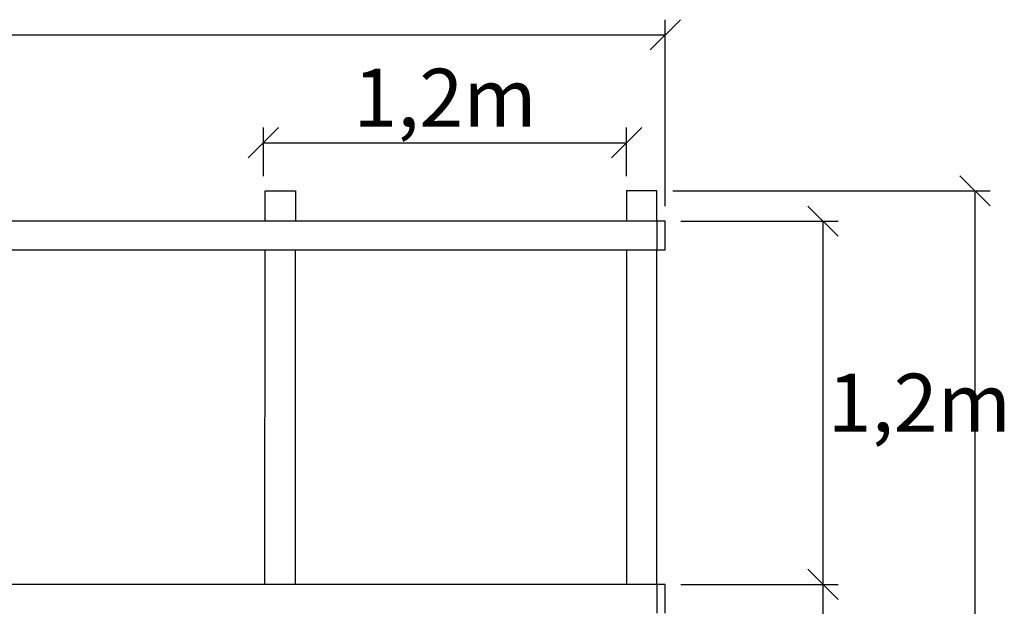
# Model space of a CAD drawing. Units: millimetres. Extents: x 38.4 to 69, y 12.6 to 25.4.
# Drawn here: x 65.4 to 68.7, y 18.2 to 20.1 of the extents above; entities that cross this region are included whole.
import ezdxf

# ---------------------------------------------------------------- set-up
doc = ezdxf.new("R2010")
doc.units = ezdxf.units.MM
doc.header["$LTSCALE"] = 0.5
doc.layers.add('T-------D-N', color=4, linetype='Continuous')
doc.layers.add('T-32QD--ESN', color=3, linetype='Continuous')
doc.styles.add('PONF', font='arial.ttf', dxfattribs={"height": 1})

msp = doc.modelspace()

# ---------------------------------------------------------------- linework, layer by layer
at = {"layer": 'T-------D-N', "linetype": 'ByBlock'}
for p, q in [((67.4984, 20.0486), (67.5984, 20.1486)), ((66.2703, 19.7921), (66.1703, 19.6921)), ((67.3705, 19.6921), (67.4705, 19.7921)), ((68.6224, 19.5333), (68.5224, 19.6333)), ((68.1201, 19.4331), (68.0201, 19.5331)), ((68.1201, 18.2333), (68.0201, 18.3333)), ((68.0201, 18.3333), (68.1201, 18.2333))]:
    msp.add_line(p, q, dxfattribs=at)
at = {"layer": 'T-------D-N'}
for p, q in [((67.5484, 19.5321), (67.5484, 20.1486)), ((63.5483, 20.0986), (67.5484, 20.0986)), ((66.2203, 19.6321), (66.2203, 19.7921)), ((67.4205, 19.6322), (67.4205, 19.7921)), ((66.2203, 19.7421), (67.4205, 19.7421)), ((67.5734, 19.5833), (68.6224, 19.5833)), ((68.5724, 16.5834), (68.5724, 19.5833)), ((67.6002, 19.4831), (68.1201, 19.4831)), ((68.0701, 18.2833), (68.0701, 19.4831)), ((67.6002, 18.2833), (68.1201, 18.2833)), ((67.7711, 18.2833), (68.1201, 18.2833)), ((68.0701, 17.0835), (68.0701, 18.2833))]:
    msp.add_line(p, q, dxfattribs=at)
at = {"layer": 'T-32QD--ESN'}
for p, q in [((66.2258, 19.4832), (66.2259, 19.5833)), ((66.2259, 19.5833), (66.3259, 19.5832)), ((66.3259, 19.5832), (66.3258, 19.4833)), ((67.5204, 19.5833), (67.4204, 19.5833)), ((67.4204, 19.5833), (67.4204, 19.4833)), ((67.5204, 19.4833), (67.5204, 19.5833)), ((67.5204, 19.4833), (60.6713, 19.4832)), ((67.5204, 19.483), (67.5203, 19.388)), ((67.5484, 19.483), (67.5204, 19.483)), ((67.5483, 19.388), (67.5484, 19.483)), ((60.6713, 19.3882), (67.5204, 19.388)), ((66.2247, 18.2832), (66.2257, 19.3882)), ((66.3257, 19.3881), (66.3247, 18.2832)), ((67.4204, 19.3883), (67.4204, 18.2833)), ((67.5203, 19.388), (67.5483, 19.388)), ((67.5204, 18.2833), (67.5204, 19.3883)), ((67.5204, 18.2832), (60.2963, 18.2832)), ((67.5204, 18.2832), (67.5203, 18.1882)), ((67.5484, 18.2832), (67.5204, 18.2832)), ((67.5483, 18.1882), (67.5484, 18.2832))]:
    msp.add_line(p, q, dxfattribs=at)

# ---------------------------------------------------------------- texts
at = {"layer": 'T-------D-N', "char_height": 1.6, "attachment_point": 5, "style": 'PONF'}
for insert, width in [((66.8204, 19.8907), 0.252791), ((68.3882, 18.8832), 0.064359)]:
    msp.add_mtext('{\\H0.12x;1,2m}', dxfattribs=dict(at, insert=insert, width=width))

doc.saveas('drawing.dxf')
